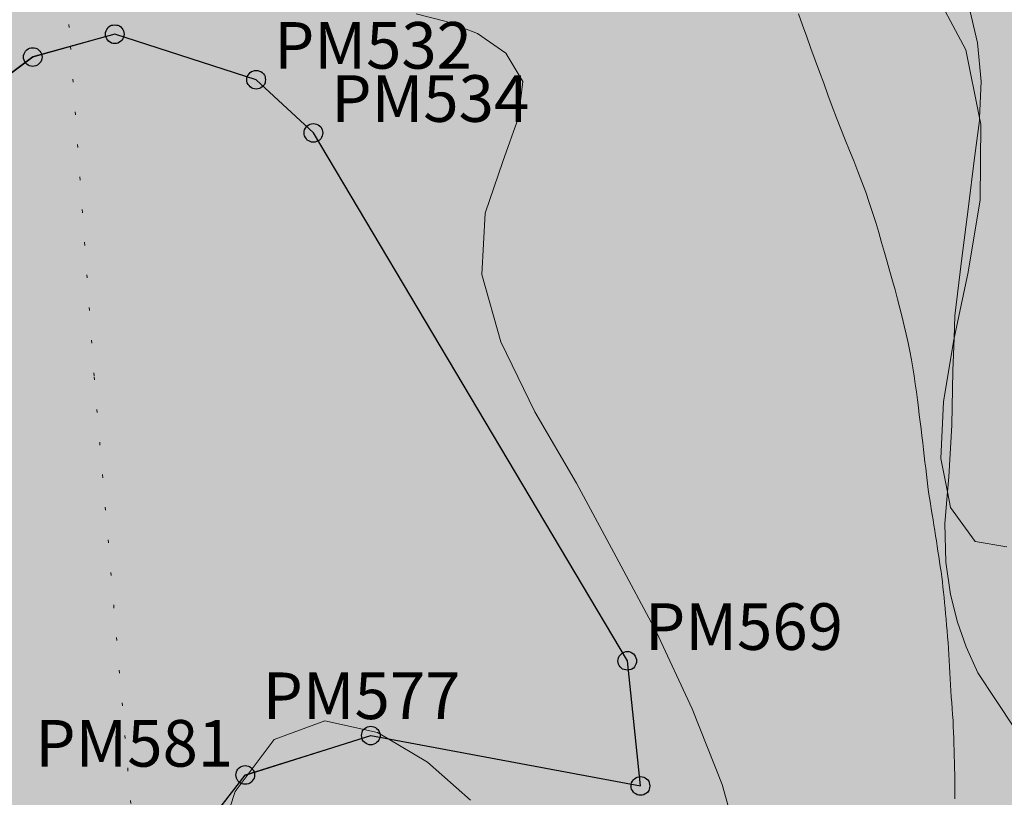
# Model space of a CAD drawing. Extents: x 322943 to 324193, y 1894915 to 1895725.
# Drawn here: x 323713 to 323745, y 1895364 to 1895389 of the extents above; entities that cross this region are included whole.
import ezdxf

# ---------------------------------------------------------------- set-up
doc = ezdxf.new("R2010")
doc.units = 0
doc.header["$MEASUREMENT"] = 0
doc.linetypes.add('ACAD_ISO02W100', pattern=[15, 12, -3])
doc.linetypes.add('DOT2', pattern=[3.175, 0, -3.175])
for name, color, linetype in [('0BUFER', 7, 'Continuous'), ('0MM', 7, 'Continuous'), ('0TODAS1K', 7, 'Continuous'), ('0VERT1', 7, 'Continuous'), ('1VERTICE', 7, 'Continuous'), ('ARBOLES', 90, 'Continuous'), ('CERCA', 1, 'Continuous'), ('CURVA MAESTRA', 17, 'Continuous'), ('MANCHA DE AGUA', 7, 'Continuous'), ('VEREDA', 7, 'Continuous')]:
    doc.layers.add(name, color=color, linetype=linetype)
doc.styles.add('WMF-Times New Roman0', font='TIMES.TTF')
doc.linetypes.add('ZIGZAG', pattern='A,0.00254,-5.08,[131,ltypeshp.shx,S=5.08,R=0,X=-5.08,Y=0],-10.16,[131,ltypeshp.shx,S=5.08,R=180,X=5.08,Y=0],-5.08', length=20.32254)

msp = doc.modelspace()

# ---------------------------------------------------------------- hatches: boundary and pattern name
at = {"linetype": 'Continuous'}
h = msp.add_hatch(color=254, dxfattribs=at)
h.paths.add_polyline_path([(323636.169, 1895688.56), (323646.95, 1895688.631), (323657.709, 1895686.101), (323663.393, 1895683.22), (323669.67, 1895678.319), (323675.332, 1895676.269), (323702.576, 1895672.075), (323712.53, 1895672.315), (323717.283, 1895674.136), (323718.834, 1895675.805), (323721.448, 1895682.778), (323723.038, 1895684.847), (323725.405, 1895686.406), (323732.093, 1895688.722), (323757.094, 1895688.722), (323755.822, 1895684.211), (323752.349, 1895678.195), (323749.789, 1895675.651), (323745.744, 1895672.666), (323737.848, 1895669.55), (323736.811, 1895667.195), (323748.79, 1895664.862), (323756.225, 1895661.797), (323759.081, 1895659.797), (323765.312, 1895653.419), (323776.196, 1895637.508), (323776.483, 1895641.626), (323778.858, 1895648.153), (323783.323, 1895653.474), (323786.704, 1895655.778), (323783.26, 1895659.31), (323777.436, 1895669.057), (323771.072, 1895676.251), (323767.599, 1895682.267), (323766.697, 1895685.634), (323766.697, 1895688.722), (323786.734, 1895688.722), (323794.28, 1895680.204), (323797.58, 1895673.272), (323804.275, 1895666.405), (323811.84, 1895649.668), (323811.604, 1895646.363), (323809.144, 1895643.598), (323804.934, 1895641.31), (323797.546, 1895638.945), (323796.179, 1895638.153), (323796.262, 1895636.618), (323799.643, 1895636.002), (323810.04, 1895637.699), (323816.447, 1895637.919), (323827.913, 1895635.366), (323849.641, 1895628.019), (323854.516, 1895628.074), (323857.483, 1895629.889), (323857.885, 1895635.091), (323856.34, 1895639.129), (323852.171, 1895642.208), (323843.164, 1895646.347), (323837.834, 1895650.575), (323831.589, 1895659.555), (323826.299, 1895669.821), (323824.185, 1895675.915), (323823.064, 1895680.263), (323823.585, 1895682.52), (323834.599, 1895685.704), (323836.646, 1895688.722), (323856.76, 1895688.722), (323856.76, 1895685.865), (323855.858, 1895682.498), (323851.15, 1895674.477), (323848.15, 1895671.079), (323852.572, 1895664.413), (323864.053, 1895658.296), (323871.661, 1895651.985), (323873.661, 1895649.129), (323876.679, 1895641.931), (323877.826, 1895633.55), (323876.277, 1895623.049), (323874.804, 1895619.889), (323870.339, 1895614.568), (323861.356, 1895609.28), (323854.742, 1895608.075), (323843.235, 1895609.073), (323834.715, 1895611.954), (323832.982, 1895597.631), (323844.528, 1895591.115), (323849.207, 1895587.352), (323853.672, 1895582.031), (323858.171, 1895571.842), (323859.584, 1895564.931), (323859.888, 1895561.458), (323858.593, 1895553.018), (323862.46, 1895548.216), (323869.557, 1895535.66), (323874.085, 1895529.391), (323886.64, 1895520.821), (323890.808, 1895517.076), (323894.281, 1895511.06), (323895.487, 1895504.22), (323894.281, 1895497.38), (323891.475, 1895491.551), (323888.81, 1895488.03), (323899.393, 1895477.246), (323902.866, 1895471.23), (323904.072, 1895464.39), (323903.753, 1895460.832), (323900.992, 1895452.172), (323896.527, 1895446.851), (323892.199, 1895443.796), (323885.672, 1895441.421), (323880.999, 1895441.041), (323875.699, 1895441.717), (323871.286, 1895436.5), (323868.43, 1895434.5), (323861.903, 1895432.125), (323858.43, 1895431.821), (323849.045, 1895433.142), (323843.916, 1895435.913), (323836.39, 1895442.717), (323828.9, 1895453.202), (323820.658, 1895469.957), (323814.772, 1895487.975), (323810.057, 1895497.012), (323807.35, 1895512.713), (323799.472, 1895513.842), (323784.372, 1895520.637), (323774.42, 1895523.962), (323757.205, 1895534.701), (323748.7, 1895534.421), (323741.468, 1895535.787), (323731.413, 1895539.467), (323727.191, 1895542.715), (323712.969, 1895543.944), (323707.278, 1895545.295), (323688.908, 1895552.625), (323677.518, 1895548.882), (323668.133, 1895547.536), (323653.157, 1895547.822), (323633.127, 1895550.592), (323602.33, 1895548.889), (323589.314, 1895546.773), (323575.995, 1895542.162), (323529.456, 1895521.02), (323524.905, 1895517.855), (323515.159, 1895507.397), (323510.934, 1895503.953), (323498.743, 1895496.984), (323490.423, 1895495.514), (323486.95, 1895495.818), (323480.501, 1895498.157), (323474.082, 1895490.407), (323467.254, 1895483.708), (323464.536, 1895476.832), (323464.457, 1895470.37), (323463.59, 1895467.1), (323458.625, 1895454.19), (323454.245, 1895448.592), (323443.855, 1895440.176), (323441.943, 1895437.685), (323440.988, 1895429.612), (323436.393, 1895416.045), (323440.615, 1895416.521), (323454.137, 1895430.698), (323458.097, 1895440.796), (323459.298, 1895448.124), (323462.771, 1895454.14), (323465.236, 1895456.605), (323470.362, 1895459.73), (323491.976, 1895468.788), (323515.234, 1895484.952), (323540.828, 1895496.537), (323551.981, 1895498.023), (323555.454, 1895497.719), (323561.614, 1895495.671), (323580.123, 1895483.133), (323585.147, 1895487.188), (323591.674, 1895489.563), (323598.432, 1895490.021), (323605.272, 1895488.815), (323611.288, 1895485.342), (323617.623, 1895478.246), (323621.07, 1895472.261), (323622.869, 1895464.466), (323652.42, 1895460.262), (323669.45, 1895451.605), (323677.83, 1895445.79), (323686.033, 1895437.109), (323688.915, 1895432.727), (323697.447, 1895415.074), (323701.206, 1895408.705), (323704.069, 1895404.947), (323713.054, 1895407.972), (323716.527, 1895408.276), (323722.658, 1895407.313), (323727.916, 1895405.605), (323733.932, 1895402.132), (323741.469, 1895393.027), (323742.542, 1895401.392), (323745.509, 1895408.078), (323745.538, 1895408.142), (323753.135, 1895418.638), (323758.456, 1895423.103), (323764.156, 1895425.889), (323767.523, 1895426.791), (323774.469, 1895426.791), (323780.128, 1895424.976), (323785.49, 1895421.754), (323789.955, 1895416.433), (323791.428, 1895413.273), (323792.625, 1895407.389), (323796.727, 1895401.693), (323799.102, 1895395.166), (323799.102, 1895388.22), (323796.974, 1895382.119), (323798.794, 1895374.08), (323816.846, 1895388.203), (323831.366, 1895395.436), (323838.206, 1895396.642), (323845.046, 1895395.436), (323849.902, 1895393.31), (323855.223, 1895388.845), (323858.334, 1895384.498), (323860.709, 1895377.971), (323860.971, 1895366.338), (323862.412, 1895357.656), (323876.524, 1895365.07), (323911.257, 1895377.544), (323934.029, 1895390.975), (323946.781, 1895404.133), (323954.509, 1895410.687), (323968.449, 1895395.762), (323961.143, 1895390.214), (323947.417, 1895376.051), (323943.814, 1895373.247), (323919.704, 1895359.327), (323883.284, 1895346.247), (323859.668, 1895333.391), (323853.91, 1895331.244), (323849.673, 1895330.94), (323829.372, 1895333.682), (323826.545, 1895334.678), (323827.079, 1895336.794), (323830.741, 1895342.159), (323838.696, 1895347.919), (323842.55, 1895356.08), (323840.682, 1895366.008), (323841.448, 1895370.962), (323841.013, 1895374.498), (323839.902, 1895375.989), (323838.206, 1895376.642), (323825.928, 1895370.384), (323811.888, 1895358.87), (323795.163, 1895346.745), (323787.504, 1895342.679), (323781.839, 1895343.276), (323779.681, 1895345.387), (323777.749, 1895349.323), (323777.639, 1895352.842), (323779.046, 1895359.908), (323779.015, 1895371.994), (323778.41, 1895374.786), (323775.597, 1895378.715), (323774.99, 1895381.233), (323775.458, 1895383.945), (323779.406, 1895391.693), (323778.378, 1895393.46), (323774.113, 1895395.772), (323772.7, 1895397.355), (323772.879, 1895405.343), (323772.634, 1895406.433), (323770.996, 1895407.095), (323768.456, 1895405.782), (323763.753, 1895399.883), (323761.336, 1895394.552), (323762.832, 1895389.815), (323763.23, 1895385.165), (323762.151, 1895374.212), (323765.273, 1895367.06), (323762.906, 1895364.239), (323754.322, 1895359.026), (323751.732, 1895352.403), (323753.644, 1895343.889), (323758.626, 1895339.327), (323760.098, 1895336.766), (323756.825, 1895322.391), (323754.363, 1895317.183), (323749.49, 1895314.245), (323747.644, 1895310.882), (323743.963, 1895307.444), (323735.926, 1895304.481), (323732.592, 1895300.197), (323729.201, 1895298.072), (323725.917, 1895298.823), (323714.408, 1895296.449), (323703.484, 1895295.818), (323696.301, 1895296.931), (323689.006, 1895301.372), (323681.822, 1895308.799), (323677.175, 1895316.717), (323673.441, 1895318.429), (323669.453, 1895317.5), (323659.408, 1895306.309), (323655.095, 1895304.491), (323648.462, 1895304.34), (323642.23, 1895305.329), (323638.101, 1895308.451), (323637.201, 1895311.618), (323636.075, 1895313.431), (323633.81, 1895313.928), (323629.952, 1895311.258), (323626.368, 1895310.124), (323601.776, 1895310.849), (323591.835, 1895309.48), (323578.505, 1895310.596), (323564.881, 1895309.029), (323556.404, 1895312.293), (323517.881, 1895313.603), (323517.058, 1895313.963), (323514.836, 1895318.482), (323511.917, 1895319.534), (323491.924, 1895320.041), (323478.718, 1895317.139), (323470.03, 1895316.46), (323468.222, 1895316.652), (323458.449, 1895321.161), (323451.754, 1895320.177), (323431.927, 1895323.214), (323415.514, 1895324.389), (323397.731, 1895327.38), (323381.432, 1895328.932), (323374.814, 1895330.725), (323375.073, 1895334.736), (323377.707, 1895342.499), (323383.883, 1895350.483), (323385.305, 1895352.321), (323385.226, 1895356.215), (323381.893, 1895362.224), (323381.76, 1895368.468), (323386.491, 1895381.769), (323388.847, 1895397.192), (323394.899, 1895406.084), (323397.402, 1895416.933), (323398.429, 1895418.597), (323401.715, 1895420.645), (323412.352, 1895421.418), (323416.762, 1895423.645), (323418.949, 1895425.78), (323421.837, 1895435.376), (323422.073, 1895441.381), (323423.988, 1895447.14), (323429.625, 1895454.484), (323439.152, 1895461.715), (323441.304, 1895464.19), (323444.761, 1895473.843), (323444.287, 1895476.979), (323444.899, 1895481.789), (323449.521, 1895493.201), (323451.767, 1895496.526), (323459.134, 1895503.783), (323469.657, 1895516.366), (323482.161, 1895524.449), (323484.039, 1895525.031), (323486.938, 1895524.452), (323488.028, 1895522.171), (323488.388, 1895516.764), (323490.423, 1895515.514), (323491.903, 1895515.778), (323500.528, 1895521.033), (323511.731, 1895533.053), (323519.528, 1895538.477), (323568.572, 1895560.757), (323584.402, 1895566.237), (323600.167, 1895568.8), (323634.003, 1895570.671), (323653.992, 1895567.805), (323665.294, 1895567.333), (323674.679, 1895568.679), (323687.734, 1895573.521), (323690.139, 1895573.668), (323714.691, 1895563.87), (323734.616, 1895562.148), (323737.457, 1895560.571), (323741.413, 1895556.788), (323747.52, 1895554.849), (323751.791, 1895554.181), (323759.351, 1895555.122), (323762.815, 1895554.508), (323773.703, 1895548.342), (323780.759, 1895542.931), (323791.697, 1895539.276), (323806.312, 1895532.636), (323810.367, 1895533.243), (323815.723, 1895536.417), (323819.927, 1895536.429), (323821.316, 1895535.403), (323824.202, 1895527.008), (323826.585, 1895519.418), (323828.851, 1895503.852), (323833.241, 1895495.903), (323838.755, 1895478.471), (323845.174, 1895464.827), (323852.664, 1895454.342), (323855.885, 1895451.936), (323858.43, 1895451.821), (323859.019, 1895452.767), (323857.037, 1895462.318), (323857.362, 1895465.732), (323858.45, 1895466.692), (323862.694, 1895466.389), (323880.083, 1895461.02), (323882.199, 1895461.117), (323883.671, 1895462.172), (323884.072, 1895464.39), (323869.407, 1895479.17), (323865.406, 1895481.896), (323856.379, 1895490.844), (323848.354, 1895503.632), (323847.962, 1895505.59), (323848.923, 1895507.219), (323851.442, 1895508.1), (323859.404, 1895506.393), (323871.766, 1895501.372), (323874.154, 1895501.551), (323875.487, 1895504.22), (323861.903, 1895513.346), (323858.807, 1895516.346), (323852.237, 1895525.7), (323845.539, 1895537.343), (323839.182, 1895545.232), (323837.541, 1895549.766), (323839.888, 1895561.458), (323838.581, 1895567.812), (323836.351, 1895572.031), (323832.005, 1895575.521), (323821.152, 1895581.263), (323813.668, 1895587.162), (323812.652, 1895589.145), (323812.024, 1895594.304), (323814.902, 1895609.816), (323814.33, 1895612.899), (323813.106, 1895613.93), (323808.637, 1895614.218), (323802.963, 1895612.348), (323796.764, 1895608.029), (323792.045, 1895602.437), (323787.852, 1895599.842), (323784.514, 1895599.155), (323765.945, 1895617.071), (323748.805, 1895642.127), (323746.225, 1895644.476), (323741.812, 1895646.119), (323726.093, 1895648.675), (323710.034, 1895649.661), (323707.427, 1895648.943), (323704.198, 1895646.357), (323704.059, 1895644.725), (323705.416, 1895643.05), (323708.117, 1895641.46), (323715.614, 1895639.126), (323729.412, 1895638.197), (323732.726, 1895637.271), (323734.559, 1895635.534), (323734.838, 1895633.473), (323731.895, 1895630.113), (323719.879, 1895625.258), (323715.633, 1895621.224), (323714.849, 1895618.827), (323716.436, 1895608.518), (323714.047, 1895604.634), (323709.435, 1895603.73), (323694.431, 1895607.825), (323689.924, 1895610.513), (323686.393, 1895618.037), (323682.025, 1895621.095), (323669.137, 1895623.394), (323611.157, 1895640.693), (323607.706, 1895642.703), (323605.717, 1895646.904), (323606.483, 1895650.87), (323605.889, 1895652.615), (323596.796, 1895661.528), (323599.928, 1895667.767), (323602.189, 1895676.467), (323600.012, 1895688.722), (323614.366, 1895688.722), (323619.437, 1895686.072), (323623.865, 1895685.467)])
h.paths.add_polyline_path([(323638.709, 1895668.576), (323644.695, 1895668.616), (323650.801, 1895667.18), (323662.861, 1895659.514), (323668.523, 1895657.464), (323685.963, 1895654.397), (323684.27, 1895648.054), (323684.436, 1895640.981), (323673.654, 1895642.904), (323625.427, 1895657.274), (323621.158, 1895665.651), (323627.338, 1895665.771)], flags=16)
h.paths.add_polyline_path([(323551.981, 1895478.023), (323547.668, 1895477.743), (323523.521, 1895466.75), (323501.778, 1895451.21), (323478.092, 1895441.284), (323478.16, 1895437.174), (323471.321, 1895419.738), (323451.738, 1895399.205), (323444.346, 1895396.649), (323424.313, 1895394.945), (323419.059, 1895393.193), (323415.125, 1895390.547), (323412.793, 1895387.029), (323412.541, 1895384.937), (323413.819, 1895380.925), (323416.776, 1895375.662), (323406.399, 1895369.43), (323405.827, 1895365.02), (323404.336, 1895361.109), (323395.632, 1895350.087), (323394.183, 1895343.336), (323395.789, 1895340.13), (323400.853, 1895336.834), (323419.551, 1895331.259), (323427.056, 1895331.749), (323439.956, 1895334.634), (323459.576, 1895335.338), (323467.874, 1895338.168), (323474.415, 1895342.437), (323486.566, 1895355.952), (323491.087, 1895362.278), (323492.061, 1895363.641), (323514.218, 1895367.636), (323522.452, 1895366.643), (323526.409, 1895365.302), (323529.611, 1895360.486), (323529.992, 1895356.143), (323528.813, 1895350.189), (323525.472, 1895345.248), (323517.22, 1895336.614), (323515.764, 1895333.543), (323516.26, 1895330.208), (323517.495, 1895328.762), (323521.356, 1895326.655), (323527.161, 1895325.165), (323532.74, 1895325.28), (323555.695, 1895328.648), (323562.741, 1895332.956), (323568.33, 1895338.969), (323572.661, 1895342.291), (323578.175, 1895344.897), (323582.431, 1895345.716), (323592.176, 1895345.086), (323613.632, 1895341.088), (323630.549, 1895336.915), (323632.756, 1895336.371), (323638.086, 1895336.837), (323644.361, 1895338.881), (323658.89, 1895340.173), (323677.25, 1895340.437), (323685.731, 1895339.532), (323701.521, 1895335.583), (323711.396, 1895335.654), (323716.155, 1895338.846), (323717.435, 1895341.613), (323718.32, 1895357.703), (323719.407, 1895362.725), (323720.724, 1895364.438), (323724.761, 1895365.708), (323733.436, 1895364.086), (323733.013, 1895368.112), (323722.916, 1895385.098), (323721.076, 1895386.811), (323716.527, 1895388.276), (323713.888, 1895387.542), (323705.922, 1895381.564), (323701.275, 1895380.452), (323698.729, 1895381.199), (323694.22, 1895384.875), (323684.613, 1895397.48), (323679.804, 1895405.618), (323670.908, 1895424.023), (323666.074, 1895429.61), (323660.229, 1895433.857), (323645.58, 1895441.468), (323622.659, 1895443.99), (323614.81, 1895445.8), (323608.233, 1895448.541), (323603.482, 1895452.867), (323603.282, 1895460.422), (323602.276, 1895465.421), (323598.432, 1895470.021), (323595.147, 1895469.867), (323584.568, 1895459.359), (323580.044, 1895458.292), (323576.062, 1895459.64), (323569.662, 1895466.033), (323553.879, 1895477.227)], flags=16)
h.paths.add_polyline_path([(323736.08, 1895334.411), (323738.202, 1895330.686), (323732.327, 1895324.47), (323728.03, 1895322.788), (323733.476, 1895328.846)], flags=16)
for color, points in [(131, [(323684.613, 1895397.48), (323694.22, 1895384.875), (323698.729, 1895381.199), (323701.275, 1895380.452), (323705.922, 1895381.564), (323713.888, 1895387.542), (323716.527, 1895388.276), (323721.076, 1895386.811), (323722.916, 1895385.098), (323733.013, 1895368.112), (323733.436, 1895364.086), (323724.761, 1895365.708), (323720.724, 1895364.438), (323719.407, 1895362.725), (323718.32, 1895357.703), (323717.435, 1895341.613), (323716.155, 1895338.846), (323711.396, 1895335.654), (323701.521, 1895335.583), (323685.731, 1895339.532), (323677.25, 1895340.437), (323658.89, 1895340.173), (323644.361, 1895338.881), (323638.086, 1895336.837), (323632.756, 1895336.371), (323613.632, 1895341.088), (323592.176, 1895345.086), (323582.431, 1895345.716), (323578.175, 1895344.897), (323572.661, 1895342.291), (323568.33, 1895338.969), (323562.741, 1895332.956), (323555.695, 1895328.648), (323532.74, 1895325.28), (323527.161, 1895325.165), (323521.356, 1895326.655), (323517.495, 1895328.762), (323516.26, 1895330.208), (323515.764, 1895333.543), (323517.22, 1895336.614), (323525.472, 1895345.248), (323528.813, 1895350.189), (323529.992, 1895356.143), (323529.611, 1895360.486), (323526.409, 1895365.302), (323522.452, 1895366.643), (323514.218, 1895367.636), (323492.061, 1895363.641), (323486.566, 1895355.952), (323474.415, 1895342.437), (323467.874, 1895338.168), (323459.576, 1895335.338), (323439.956, 1895334.634), (323427.056, 1895331.749), (323419.551, 1895331.259), (323400.853, 1895336.834), (323395.789, 1895340.13), (323394.183, 1895343.336), (323395.632, 1895350.087), (323404.336, 1895361.109), (323405.827, 1895365.02), (323406.399, 1895369.43), (323416.776, 1895375.662), (323413.819, 1895380.925), (323412.541, 1895384.937), (323412.793, 1895387.029), (323415.125, 1895390.547), (323419.059, 1895393.193), (323424.313, 1895394.945), (323444.346, 1895396.649), (323451.738, 1895399.205), (323471.321, 1895419.738), (323478.16, 1895437.174), (323478.092, 1895441.284), (323501.778, 1895451.21), (323523.521, 1895466.75), (323547.668, 1895477.743), (323551.981, 1895478.023), (323553.879, 1895477.227), (323569.662, 1895466.033), (323576.062, 1895459.64), (323580.044, 1895458.292), (323584.568, 1895459.359), (323595.147, 1895469.867), (323598.432, 1895470.021), (323602.276, 1895465.421), (323603.282, 1895460.422), (323603.482, 1895452.867), (323608.233, 1895448.541), (323614.81, 1895445.8), (323622.659, 1895443.99), (323645.58, 1895441.468), (323660.229, 1895433.857), (323666.074, 1895429.61), (323670.908, 1895424.023), (323679.804, 1895405.618)]), (174, [(323716.53, 1895387.98), (323716.47, 1895387.98), (323716.42, 1895387.99), (323716.38, 1895388.02), (323716.33, 1895388.05), (323716.3, 1895388.08), (323716.27, 1895388.13), (323716.25, 1895388.17), (323716.23, 1895388.22), (323716.23, 1895388.28), (323716.23, 1895388.33), (323716.25, 1895388.38), (323716.27, 1895388.43), (323716.3, 1895388.47), (323716.33, 1895388.51), (323716.38, 1895388.54), (323716.42, 1895388.56), (323716.47, 1895388.57), (323716.53, 1895388.58), (323716.58, 1895388.57), (323716.63, 1895388.56), (323716.68, 1895388.54), (323716.72, 1895388.51), (323716.76, 1895388.47), (323716.79, 1895388.43), (323716.81, 1895388.38), (323716.82, 1895388.33), (323716.83, 1895388.28), (323716.82, 1895388.22), (323716.81, 1895388.17), (323716.79, 1895388.13), (323716.76, 1895388.08), (323716.72, 1895388.05), (323716.68, 1895388.02), (323716.63, 1895387.99), (323716.58, 1895387.98)]), (174, [(323713.89, 1895387.24), (323713.84, 1895387.25), (323713.79, 1895387.26), (323713.74, 1895387.28), (323713.7, 1895387.31), (323713.66, 1895387.35), (323713.63, 1895387.39), (323713.61, 1895387.44), (323713.59, 1895387.49), (323713.59, 1895387.54), (323713.59, 1895387.59), (323713.61, 1895387.64), (323713.63, 1895387.69), (323713.66, 1895387.73), (323713.7, 1895387.77), (323713.74, 1895387.8), (323713.79, 1895387.82), (323713.84, 1895387.84), (323713.89, 1895387.84), (323713.94, 1895387.84), (323713.99, 1895387.82), (323714.04, 1895387.8), (323714.08, 1895387.77), (323714.12, 1895387.73), (323714.15, 1895387.69), (323714.17, 1895387.64), (323714.18, 1895387.59), (323714.19, 1895387.54), (323714.18, 1895387.49), (323714.17, 1895387.44), (323714.15, 1895387.39), (323714.12, 1895387.35), (323714.08, 1895387.31), (323714.04, 1895387.28), (323713.99, 1895387.26), (323713.94, 1895387.25)]), (174, [(323721.08, 1895386.51), (323721.02, 1895386.52), (323720.97, 1895386.53), (323720.93, 1895386.55), (323720.88, 1895386.58), (323720.85, 1895386.62), (323720.82, 1895386.66), (323720.79, 1895386.71), (323720.78, 1895386.76), (323720.78, 1895386.81), (323720.78, 1895386.86), (323720.79, 1895386.91), (323720.82, 1895386.96), (323720.85, 1895387), (323720.88, 1895387.04), (323720.93, 1895387.07), (323720.97, 1895387.09), (323721.02, 1895387.11), (323721.08, 1895387.11), (323721.13, 1895387.11), (323721.18, 1895387.09), (323721.23, 1895387.07), (323721.27, 1895387.04), (323721.31, 1895387), (323721.34, 1895386.96), (323721.36, 1895386.91), (323721.37, 1895386.86), (323721.38, 1895386.81), (323721.37, 1895386.76), (323721.36, 1895386.71), (323721.34, 1895386.66), (323721.31, 1895386.62), (323721.27, 1895386.58), (323721.23, 1895386.55), (323721.18, 1895386.53), (323721.13, 1895386.52)]), (174, [(323722.92, 1895384.8), (323722.86, 1895384.8), (323722.81, 1895384.82), (323722.77, 1895384.84), (323722.72, 1895384.87), (323722.69, 1895384.91), (323722.66, 1895384.95), (323722.63, 1895385), (323722.62, 1895385.05), (323722.62, 1895385.1), (323722.62, 1895385.15), (323722.63, 1895385.2), (323722.66, 1895385.25), (323722.69, 1895385.29), (323722.72, 1895385.33), (323722.77, 1895385.36), (323722.81, 1895385.38), (323722.86, 1895385.39), (323722.92, 1895385.4), (323722.97, 1895385.39), (323723.02, 1895385.38), (323723.07, 1895385.36), (323723.11, 1895385.33), (323723.15, 1895385.29), (323723.18, 1895385.25), (323723.2, 1895385.2), (323723.21, 1895385.15), (323723.22, 1895385.1), (323723.21, 1895385.05), (323723.2, 1895385), (323723.18, 1895384.95), (323723.15, 1895384.91), (323723.11, 1895384.87), (323723.07, 1895384.84), (323723.02, 1895384.82), (323722.97, 1895384.8)]), (174, [(323733.01, 1895367.81), (323732.96, 1895367.82), (323732.91, 1895367.83), (323732.86, 1895367.85), (323732.82, 1895367.88), (323732.78, 1895367.92), (323732.75, 1895367.96), (323732.73, 1895368.01), (323732.72, 1895368.06), (323732.71, 1895368.11), (323732.72, 1895368.16), (323732.73, 1895368.21), (323732.75, 1895368.26), (323732.78, 1895368.3), (323732.82, 1895368.34), (323732.86, 1895368.37), (323732.91, 1895368.39), (323732.96, 1895368.41), (323733.01, 1895368.41), (323733.07, 1895368.41), (323733.12, 1895368.39), (323733.16, 1895368.37), (323733.21, 1895368.34), (323733.24, 1895368.3), (323733.27, 1895368.26), (323733.29, 1895368.21), (323733.31, 1895368.16), (323733.31, 1895368.11), (323733.31, 1895368.06), (323733.29, 1895368.01), (323733.27, 1895367.96), (323733.24, 1895367.92), (323733.21, 1895367.88), (323733.16, 1895367.85), (323733.12, 1895367.83), (323733.07, 1895367.82)]), (174, [(323724.76, 1895365.41), (323724.71, 1895365.41), (323724.66, 1895365.43), (323724.61, 1895365.45), (323724.57, 1895365.48), (323724.53, 1895365.52), (323724.5, 1895365.56), (323724.48, 1895365.61), (323724.47, 1895365.66), (323724.46, 1895365.71), (323724.47, 1895365.76), (323724.48, 1895365.81), (323724.5, 1895365.86), (323724.53, 1895365.9), (323724.57, 1895365.94), (323724.61, 1895365.97), (323724.66, 1895365.99), (323724.71, 1895366), (323724.76, 1895366.01), (323724.81, 1895366), (323724.86, 1895365.99), (323724.91, 1895365.97), (323724.95, 1895365.94), (323724.99, 1895365.9), (323725.02, 1895365.86), (323725.04, 1895365.81), (323725.06, 1895365.76), (323725.06, 1895365.71), (323725.06, 1895365.66), (323725.04, 1895365.61), (323725.02, 1895365.56), (323724.99, 1895365.52), (323724.95, 1895365.48), (323724.91, 1895365.45), (323724.86, 1895365.43), (323724.81, 1895365.41)]), (174, [(323720.72, 1895364.14), (323720.67, 1895364.14), (323720.62, 1895364.16), (323720.57, 1895364.18), (323720.53, 1895364.21), (323720.49, 1895364.25), (323720.46, 1895364.29), (323720.44, 1895364.34), (323720.43, 1895364.39), (323720.42, 1895364.44), (323720.43, 1895364.49), (323720.44, 1895364.54), (323720.46, 1895364.59), (323720.49, 1895364.63), (323720.53, 1895364.67), (323720.57, 1895364.7), (323720.62, 1895364.72), (323720.67, 1895364.73), (323720.72, 1895364.74), (323720.78, 1895364.73), (323720.83, 1895364.72), (323720.87, 1895364.7), (323720.92, 1895364.67), (323720.95, 1895364.63), (323720.98, 1895364.59), (323721.01, 1895364.54), (323721.02, 1895364.49), (323721.02, 1895364.44), (323721.02, 1895364.39), (323721.01, 1895364.34), (323720.98, 1895364.29), (323720.95, 1895364.25), (323720.92, 1895364.21), (323720.87, 1895364.18), (323720.83, 1895364.16), (323720.78, 1895364.14)]), (174, [(323733.44, 1895363.79), (323733.38, 1895363.79), (323733.33, 1895363.8), (323733.29, 1895363.83), (323733.24, 1895363.86), (323733.21, 1895363.89), (323733.18, 1895363.94), (323733.15, 1895363.98), (323733.14, 1895364.03), (323733.14, 1895364.09), (323733.14, 1895364.14), (323733.15, 1895364.19), (323733.18, 1895364.24), (323733.21, 1895364.28), (323733.24, 1895364.32), (323733.29, 1895364.35), (323733.33, 1895364.37), (323733.38, 1895364.38), (323733.44, 1895364.39), (323733.49, 1895364.38), (323733.54, 1895364.37), (323733.59, 1895364.35), (323733.63, 1895364.32), (323733.67, 1895364.28), (323733.7, 1895364.24), (323733.72, 1895364.19), (323733.73, 1895364.14), (323733.74, 1895364.09), (323733.73, 1895364.03), (323733.72, 1895363.98), (323733.7, 1895363.94), (323733.67, 1895363.89), (323733.63, 1895363.86), (323733.59, 1895363.83), (323733.54, 1895363.8), (323733.49, 1895363.79)])]:
    msp.add_hatch(color=color, dxfattribs=at).paths.add_polyline_path(points)

# ---------------------------------------------------------------- linework, layer by layer
at = {"layer": '0BUFER'}
msp.add_lwpolyline([(323685.731, 1895339.532), (323701.521, 1895335.583), (323711.396, 1895335.654), (323716.155, 1895338.846), (323717.435, 1895341.613), (323718.32, 1895357.703), (323719.407, 1895362.725), (323720.724, 1895364.438), (323724.761, 1895365.708), (323733.436, 1895364.086), (323733.013, 1895368.112), (323722.916, 1895385.098), (323721.076, 1895386.811), (323716.527, 1895388.276), (323713.888, 1895387.542), (323705.922, 1895381.564), (323701.275, 1895380.452), (323698.729, 1895381.199), (323694.22, 1895384.875)], dxfattribs=at)
at = {"layer": '0MM', "linetype": 'Continuous', "lineweight": 20, "ltscale": 0.09}
for points in [[(323716.53, 1895388.28), (323713.89, 1895387.54)], [(323721.08, 1895386.81), (323716.53, 1895388.28)], [(323713.89, 1895387.54), (323705.92, 1895381.56)], [(323722.92, 1895385.1), (323721.08, 1895386.81)], [(323733.01, 1895368.11), (323722.92, 1895385.1)], [(323733.44, 1895364.09), (323733.01, 1895368.11)], [(323720.72, 1895364.44), (323724.76, 1895365.71)], [(323724.76, 1895365.71), (323733.44, 1895364.09)], [(323719.41, 1895362.73), (323720.72, 1895364.44)]]:
    msp.add_lwpolyline(points, dxfattribs=at)
at = {"layer": '0TODAS1K', "elevation": 0.005}
for points in [[(323716.527, 1895388.276), (323713.888, 1895387.542)], [(323721.076, 1895386.811), (323716.527, 1895388.276)], [(323713.888, 1895387.542), (323705.922, 1895381.564)], [(323722.916, 1895385.098), (323721.076, 1895386.811)], [(323733.013, 1895368.112), (323722.916, 1895385.098)], [(323733.436, 1895364.086), (323733.013, 1895368.112)], [(323720.724, 1895364.438), (323724.761, 1895365.708)], [(323724.761, 1895365.708), (323733.436, 1895364.086)], [(323719.407, 1895362.725), (323720.724, 1895364.438)]]:
    msp.add_lwpolyline(points, dxfattribs=at)
at = {"layer": '0VERT1', "color": 174}
for points in [[(323716.53, 1895387.98), (323716.47, 1895387.98), (323716.42, 1895387.99), (323716.38, 1895388.02), (323716.33, 1895388.05), (323716.3, 1895388.08), (323716.27, 1895388.13), (323716.25, 1895388.17), (323716.23, 1895388.22), (323716.23, 1895388.28), (323716.23, 1895388.33), (323716.25, 1895388.38), (323716.27, 1895388.43), (323716.3, 1895388.47), (323716.33, 1895388.51), (323716.38, 1895388.54), (323716.42, 1895388.56), (323716.47, 1895388.57), (323716.53, 1895388.58), (323716.58, 1895388.57), (323716.63, 1895388.56), (323716.68, 1895388.54), (323716.72, 1895388.51), (323716.76, 1895388.47), (323716.79, 1895388.43), (323716.81, 1895388.38), (323716.82, 1895388.33), (323716.83, 1895388.28), (323716.82, 1895388.22), (323716.81, 1895388.17), (323716.79, 1895388.13), (323716.76, 1895388.08), (323716.72, 1895388.05), (323716.68, 1895388.02), (323716.63, 1895387.99), (323716.58, 1895387.98), (323716.53, 1895387.98)], [(323713.89, 1895387.24), (323713.84, 1895387.25), (323713.79, 1895387.26), (323713.74, 1895387.28), (323713.7, 1895387.31), (323713.66, 1895387.35), (323713.63, 1895387.39), (323713.61, 1895387.44), (323713.59, 1895387.49), (323713.59, 1895387.54), (323713.59, 1895387.59), (323713.61, 1895387.64), (323713.63, 1895387.69), (323713.66, 1895387.73), (323713.7, 1895387.77), (323713.74, 1895387.8), (323713.79, 1895387.82), (323713.84, 1895387.84), (323713.89, 1895387.84), (323713.94, 1895387.84), (323713.99, 1895387.82), (323714.04, 1895387.8), (323714.08, 1895387.77), (323714.12, 1895387.73), (323714.15, 1895387.69), (323714.17, 1895387.64), (323714.18, 1895387.59), (323714.19, 1895387.54), (323714.18, 1895387.49), (323714.17, 1895387.44), (323714.15, 1895387.39), (323714.12, 1895387.35), (323714.08, 1895387.31), (323714.04, 1895387.28), (323713.99, 1895387.26), (323713.94, 1895387.25), (323713.89, 1895387.24)], [(323721.08, 1895386.51), (323721.02, 1895386.52), (323720.97, 1895386.53), (323720.93, 1895386.55), (323720.88, 1895386.58), (323720.85, 1895386.62), (323720.82, 1895386.66), (323720.79, 1895386.71), (323720.78, 1895386.76), (323720.78, 1895386.81), (323720.78, 1895386.86), (323720.79, 1895386.91), (323720.82, 1895386.96), (323720.85, 1895387), (323720.88, 1895387.04), (323720.93, 1895387.07), (323720.97, 1895387.09), (323721.02, 1895387.11), (323721.08, 1895387.11), (323721.13, 1895387.11), (323721.18, 1895387.09), (323721.23, 1895387.07), (323721.27, 1895387.04), (323721.31, 1895387), (323721.34, 1895386.96), (323721.36, 1895386.91), (323721.37, 1895386.86), (323721.38, 1895386.81), (323721.37, 1895386.76), (323721.36, 1895386.71), (323721.34, 1895386.66), (323721.31, 1895386.62), (323721.27, 1895386.58), (323721.23, 1895386.55), (323721.18, 1895386.53), (323721.13, 1895386.52), (323721.08, 1895386.51)], [(323722.92, 1895384.8), (323722.86, 1895384.8), (323722.81, 1895384.82), (323722.77, 1895384.84), (323722.72, 1895384.87), (323722.69, 1895384.91), (323722.66, 1895384.95), (323722.63, 1895385), (323722.62, 1895385.05), (323722.62, 1895385.1), (323722.62, 1895385.15), (323722.63, 1895385.2), (323722.66, 1895385.25), (323722.69, 1895385.29), (323722.72, 1895385.33), (323722.77, 1895385.36), (323722.81, 1895385.38), (323722.86, 1895385.39), (323722.92, 1895385.4), (323722.97, 1895385.39), (323723.02, 1895385.38), (323723.07, 1895385.36), (323723.11, 1895385.33), (323723.15, 1895385.29), (323723.18, 1895385.25), (323723.2, 1895385.2), (323723.21, 1895385.15), (323723.22, 1895385.1), (323723.21, 1895385.05), (323723.2, 1895385), (323723.18, 1895384.95), (323723.15, 1895384.91), (323723.11, 1895384.87), (323723.07, 1895384.84), (323723.02, 1895384.82), (323722.97, 1895384.8), (323722.92, 1895384.8)], [(323733.01, 1895367.81), (323732.96, 1895367.82), (323732.91, 1895367.83), (323732.86, 1895367.85), (323732.82, 1895367.88), (323732.78, 1895367.92), (323732.75, 1895367.96), (323732.73, 1895368.01), (323732.72, 1895368.06), (323732.71, 1895368.11), (323732.72, 1895368.16), (323732.73, 1895368.21), (323732.75, 1895368.26), (323732.78, 1895368.3), (323732.82, 1895368.34), (323732.86, 1895368.37), (323732.91, 1895368.39), (323732.96, 1895368.41), (323733.01, 1895368.41), (323733.07, 1895368.41), (323733.12, 1895368.39), (323733.16, 1895368.37), (323733.21, 1895368.34), (323733.24, 1895368.3), (323733.27, 1895368.26), (323733.29, 1895368.21), (323733.31, 1895368.16), (323733.31, 1895368.11), (323733.31, 1895368.06), (323733.29, 1895368.01), (323733.27, 1895367.96), (323733.24, 1895367.92), (323733.21, 1895367.88), (323733.16, 1895367.85), (323733.12, 1895367.83), (323733.07, 1895367.82), (323733.01, 1895367.81)], [(323724.76, 1895365.41), (323724.71, 1895365.41), (323724.66, 1895365.43), (323724.61, 1895365.45), (323724.57, 1895365.48), (323724.53, 1895365.52), (323724.5, 1895365.56), (323724.48, 1895365.61), (323724.47, 1895365.66), (323724.46, 1895365.71), (323724.47, 1895365.76), (323724.48, 1895365.81), (323724.5, 1895365.86), (323724.53, 1895365.9), (323724.57, 1895365.94), (323724.61, 1895365.97), (323724.66, 1895365.99), (323724.71, 1895366), (323724.76, 1895366.01), (323724.81, 1895366), (323724.86, 1895365.99), (323724.91, 1895365.97), (323724.95, 1895365.94), (323724.99, 1895365.9), (323725.02, 1895365.86), (323725.04, 1895365.81), (323725.06, 1895365.76), (323725.06, 1895365.71), (323725.06, 1895365.66), (323725.04, 1895365.61), (323725.02, 1895365.56), (323724.99, 1895365.52), (323724.95, 1895365.48), (323724.91, 1895365.45), (323724.86, 1895365.43), (323724.81, 1895365.41), (323724.76, 1895365.41)], [(323720.72, 1895364.14), (323720.67, 1895364.14), (323720.62, 1895364.16), (323720.57, 1895364.18), (323720.53, 1895364.21), (323720.49, 1895364.25), (323720.46, 1895364.29), (323720.44, 1895364.34), (323720.43, 1895364.39), (323720.42, 1895364.44), (323720.43, 1895364.49), (323720.44, 1895364.54), (323720.46, 1895364.59), (323720.49, 1895364.63), (323720.53, 1895364.67), (323720.57, 1895364.7), (323720.62, 1895364.72), (323720.67, 1895364.73), (323720.72, 1895364.74), (323720.78, 1895364.73), (323720.83, 1895364.72), (323720.87, 1895364.7), (323720.92, 1895364.67), (323720.95, 1895364.63), (323720.98, 1895364.59), (323721.01, 1895364.54), (323721.02, 1895364.49), (323721.02, 1895364.44), (323721.02, 1895364.39), (323721.01, 1895364.34), (323720.98, 1895364.29), (323720.95, 1895364.25), (323720.92, 1895364.21), (323720.87, 1895364.18), (323720.83, 1895364.16), (323720.78, 1895364.14), (323720.72, 1895364.14)], [(323733.44, 1895363.79), (323733.38, 1895363.79), (323733.33, 1895363.8), (323733.29, 1895363.83), (323733.24, 1895363.86), (323733.21, 1895363.89), (323733.18, 1895363.94), (323733.15, 1895363.98), (323733.14, 1895364.03), (323733.14, 1895364.09), (323733.14, 1895364.14), (323733.15, 1895364.19), (323733.18, 1895364.24), (323733.21, 1895364.28), (323733.24, 1895364.32), (323733.29, 1895364.35), (323733.33, 1895364.37), (323733.38, 1895364.38), (323733.44, 1895364.39), (323733.49, 1895364.38), (323733.54, 1895364.37), (323733.59, 1895364.35), (323733.63, 1895364.32), (323733.67, 1895364.28), (323733.7, 1895364.24), (323733.72, 1895364.19), (323733.73, 1895364.14), (323733.74, 1895364.09), (323733.73, 1895364.03), (323733.72, 1895363.98), (323733.7, 1895363.94), (323733.67, 1895363.89), (323733.63, 1895363.86), (323733.59, 1895363.83), (323733.54, 1895363.8), (323733.49, 1895363.79), (323733.44, 1895363.79)]]:
    msp.add_lwpolyline(points, dxfattribs=at)
at = {"layer": 'ARBOLES', "color": 3, "linetype": 'ZIGZAG', "lineweight": 9, "ltscale": 0.05}
for points in [[(323742.733, 1895389.97), (323743.904, 1895387.775), (323744.342, 1895385.582)], [(323736.702, 1895361.83), (323736.059, 1895364.139), (323735.097, 1895366.573), (323733.952, 1895369.035), (323732.658, 1895371.459), (323731.374, 1895373.826), (323730.042, 1895376.125), (323728.943, 1895378.38), (323728.338, 1895380.541), (323728.443, 1895382.512), (323729.005, 1895384.18), (323729.516, 1895385.59), (323729.651, 1895386.756), (323729.104, 1895387.664), (323728.198, 1895388.296), (323727.191, 1895388.684), (323726.221, 1895388.925)], [(323744.342, 1895385.582), (323744.383, 1895385.378), (323744.357, 1895382.944), (323743.978, 1895380.616), (323743.523, 1895378.497), (323743.513, 1895378.452), (323743.176, 1895376.441), (323743.091, 1895374.628), (323743.307, 1895373.547), (323743.407, 1895373.049), (323744.2, 1895371.957), (323745.218, 1895371.785)], [(323719.576, 1895361.383), (323720.398, 1895363.906), (323720.845, 1895364.505), (323721.649, 1895365.584), (323723.286, 1895366.184), (323724.983, 1895365.805), (323725.289, 1895365.623), (323726.587, 1895364.851), (323727.973, 1895363.634)]]:
    msp.add_lwpolyline(points, dxfattribs=at)
at = {"layer": 'CERCA', "color": 1, "linetype": 'DOT2', "lineweight": 20, "ltscale": 0.3, "elevation": 0.005}
msp.add_lwpolyline([(323767.255, 1895404.088), (323741.51, 1895408.787), (323737.985, 1895408.755), (323713.629, 1895408.536), (323715.105, 1895387.88), (323715.864, 1895377.251), (323718.167, 1895350.389), (323720.585, 1895322.183), (323723.076, 1895298.237)], dxfattribs=at)
at = {"layer": 'CURVA MAESTRA', "color": 17, "linetype": 'Continuous', "lineweight": 13, "elevation": 0.019}
msp.add_lwpolyline([(323738.516, 1895388.935), (323738.649, 1895388.56), (323738.783, 1895388.186), (323738.918, 1895387.812), (323739.054, 1895387.439), (323739.191, 1895387.066), (323739.328, 1895386.694), (323739.466, 1895386.322), (323739.605, 1895385.951), (323739.744, 1895385.585), (323739.884, 1895385.226), (323740.022, 1895384.877), (323740.159, 1895384.535), (323740.295, 1895384.196), (323740.429, 1895383.858), (323740.558, 1895383.521), (323740.68, 1895383.188), (323740.793, 1895382.86), (323740.899, 1895382.536), (323741, 1895382.213), (323741.097, 1895381.891), (323741.191, 1895381.57), (323741.283, 1895381.255), (323741.371, 1895380.947), (323741.457, 1895380.644), (323741.54, 1895380.344), (323741.622, 1895380.045), (323741.701, 1895379.748), (323741.777, 1895379.457), (323741.848, 1895379.173), (323741.916, 1895378.896), (323741.98, 1895378.62), (323742.041, 1895378.345), (323742.098, 1895378.072), (323742.15, 1895377.802), (323742.195, 1895377.538), (323742.236, 1895377.278), (323742.273, 1895377.02), (323742.308, 1895376.763), (323742.341, 1895376.509), (323742.373, 1895376.263), (323742.403, 1895376.027), (323742.433, 1895375.799), (323742.461, 1895375.575), (323742.489, 1895375.352), (323742.516, 1895375.131), (323742.541, 1895374.916), (323742.564, 1895374.709), (323742.586, 1895374.507), (323742.608, 1895374.307), (323742.63, 1895374.109), (323742.653, 1895373.913), (323742.677, 1895373.721), (323742.703, 1895373.536), (323742.73, 1895373.355), (323742.758, 1895373.177), (323742.787, 1895373), (323742.815, 1895372.823), (323742.844, 1895372.649), (323742.871, 1895372.477), (323742.898, 1895372.308), (323742.925, 1895372.14), (323742.951, 1895371.972), (323742.977, 1895371.804), (323743.003, 1895371.638), (323743.029, 1895371.473), (323743.054, 1895371.31), (323743.078, 1895371.147), (323743.101, 1895370.984), (323743.124, 1895370.82), (323743.145, 1895370.655), (323743.164, 1895370.487), (323743.183, 1895370.318), (323743.2, 1895370.149), (323743.216, 1895369.979), (323743.233, 1895369.806), (323743.249, 1895369.63), (323743.266, 1895369.449), (323743.282, 1895369.263), (323743.299, 1895369.076), (323743.315, 1895368.888), (323743.329, 1895368.699), (323743.342, 1895368.508), (323743.354, 1895368.316), (323743.364, 1895368.122), (323743.374, 1895367.927), (323743.383, 1895367.732), (323743.393, 1895367.537), (323743.404, 1895367.343), (323743.417, 1895367.15), (323743.432, 1895366.958), (323743.447, 1895366.766), (323743.461, 1895366.574), (323743.475, 1895366.382), (323743.487, 1895366.191), (323743.497, 1895366.001), (323743.505, 1895365.811), (323743.512, 1895365.621), (323743.518, 1895365.431), (323743.523, 1895365.24), (323743.528, 1895365.048), (323743.533, 1895364.853), (323743.538, 1895364.656), (323743.543, 1895364.459), (323743.546, 1895364.261), (323743.549, 1895364.064), (323743.55, 1895363.868), (323743.55, 1895363.675)], dxfattribs=at)
at = {"layer": 'MANCHA DE AGUA', "color": 131, "lineweight": 9}
msp.add_lwpolyline([(323684.613, 1895397.48), (323694.22, 1895384.875), (323698.729, 1895381.199), (323701.275, 1895380.452), (323705.922, 1895381.564), (323713.888, 1895387.542), (323716.527, 1895388.276), (323721.076, 1895386.811), (323722.916, 1895385.098), (323733.013, 1895368.112), (323733.436, 1895364.086), (323724.761, 1895365.708), (323720.724, 1895364.438), (323719.407, 1895362.725), (323718.32, 1895357.703), (323717.435, 1895341.613), (323716.155, 1895338.846), (323711.396, 1895335.654), (323701.521, 1895335.583), (323685.731, 1895339.532), (323677.25, 1895340.437), (323658.89, 1895340.173), (323644.361, 1895338.881)], dxfattribs=at)
at = {"layer": 'MANCHA DE AGUA', "color": 131, "lineweight": 9, "elevation": 0.005}
msp.add_lwpolyline([(323684.613, 1895397.48), (323694.22, 1895384.875), (323698.729, 1895381.199), (323701.275, 1895380.452), (323705.922, 1895381.564), (323713.888, 1895387.542), (323716.527, 1895388.276), (323721.076, 1895386.811), (323722.916, 1895385.098), (323733.013, 1895368.112), (323733.436, 1895364.086), (323724.761, 1895365.708), (323720.724, 1895364.438), (323719.407, 1895362.725), (323718.32, 1895357.703), (323717.435, 1895341.613), (323716.155, 1895338.846), (323711.396, 1895335.654), (323701.521, 1895335.583), (323685.731, 1895339.532), (323677.25, 1895340.437), (323658.89, 1895340.173), (323644.361, 1895338.881)], dxfattribs=at)
at = {"layer": 'VEREDA', "linetype": 'ACAD_ISO02W100', "lineweight": 0, "ltscale": 0.2, "elevation": 0.005}
msp.add_lwpolyline([(323743.99, 1895389.231), (323744.272, 1895387.992), (323744.389, 1895386.749), (323744.342, 1895385.582), (323744.339, 1895385.502), (323744.165, 1895384.21), (323743.989, 1895382.726), (323743.761, 1895380.984), (323743.551, 1895379.209), (323743.523, 1895378.497), (323743.481, 1895377.446), (323743.445, 1895375.7), (323743.348, 1895374.028), (323743.307, 1895373.547), (323743.221, 1895372.529), (323743.255, 1895371.284), (323743.407, 1895370.25), (323743.63, 1895369.358), (323743.909, 1895368.56), (323744.288, 1895367.731), (323744.851, 1895366.874), (323745.491, 1895365.91)], dxfattribs=at)

# ---------------------------------------------------------------- texts
at = {"layer": '1VERTICE', "lineweight": 9, "style": 'WMF-Times New Roman0'}
for s, p in [('PM532', (323721.653, 1895387.165)), ('PM534', (323723.493, 1895385.455)), ('PM569', (323733.583, 1895368.465)), ('PM577', (323721.282, 1895366.239)), ('PM581', (323713.972, 1895364.709))]:
    msp.add_text(s, height=1.5, dxfattribs=at).set_placement(p)

doc.saveas('drawing.dxf')
